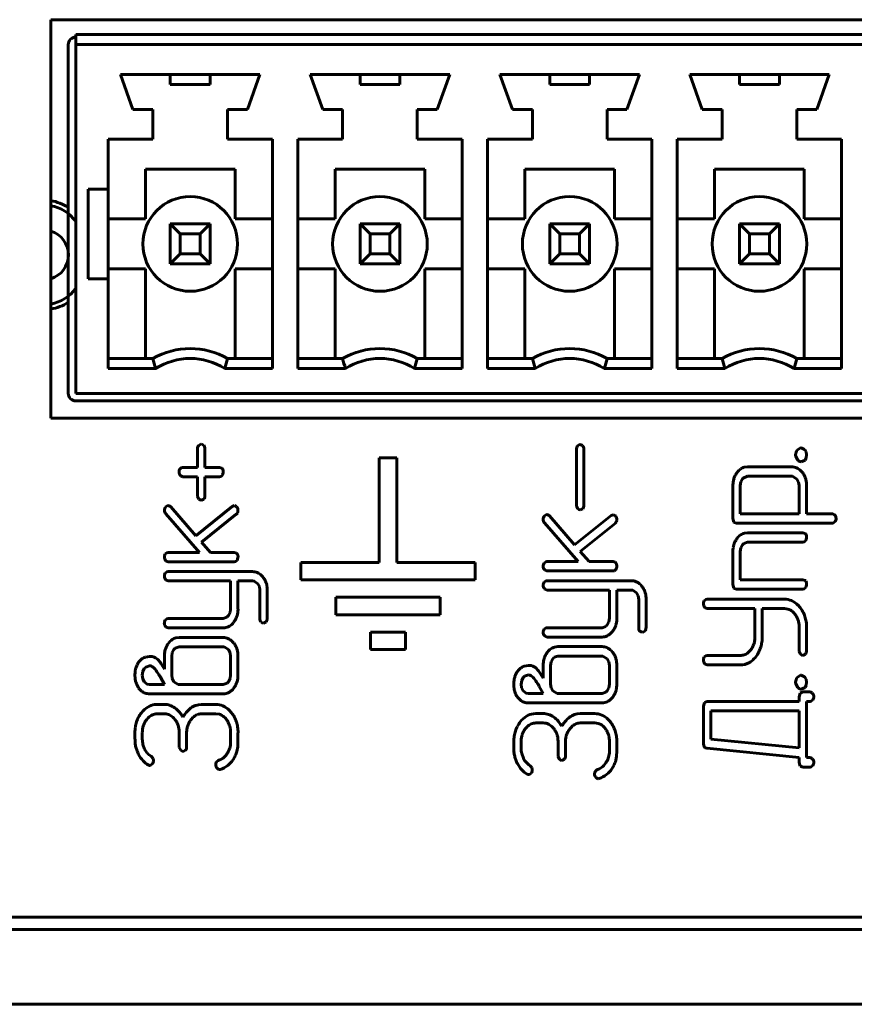
# Model space of a CAD drawing. Units: millimetres. Extents: x -152 to 330, y 4 to 389.
# Drawn here: x 262 to 279, y 106 to 126 of the extents above; entities that cross this region are included whole.
import ezdxf

# ---------------------------------------------------------------- set-up
doc = ezdxf.new("R2010")
doc.units = ezdxf.units.MM
doc.linetypes.add('K5LT_BASIC', pattern=[0])
doc.layers.add('Системный слой', color=7, linetype='Continuous')

# ---------------------------------------------------------------- blocks, each defined once
blk = doc.blocks.new('U0')
at = {"layer": 'Системный слой', "color": 143, "linetype": 'K5LT_BASIC', "lineweight": 60, "true_color": 0x33acca}
for p, q in [((262.749, 125.639), (295.019, 125.639)), ((262.749, 117.639), (262.749, 125.639)), ((263.249, 125.339), (294.519, 125.339)), ((263.249, 125.339), (263.249, 125.139)), ((263.099, 125.139), (263.099, 118.139)), ((263.249, 125.139), (263.249, 118.139)), ((294.519, 125.139), (263.249, 125.139)), ((264.149, 124.539), (266.949, 124.539)), ((264.149, 124.539), (264.399, 123.839)), ((265.149, 124.539), (265.149, 124.339)), ((265.949, 124.339), (265.949, 124.539)), ((266.949, 124.539), (266.699, 123.839)), ((267.959, 124.539), (268.209, 123.839)), ((267.959, 124.539), (270.759, 124.539)), ((268.959, 124.539), (268.959, 124.339)), ((269.759, 124.339), (269.759, 124.539)), ((270.759, 124.539), (270.509, 123.839)), ((271.769, 124.539), (272.019, 123.839)), ((271.769, 124.539), (274.569, 124.539)), ((272.769, 124.539), (272.769, 124.339)), ((273.569, 124.339), (273.569, 124.539)), ((274.569, 124.539), (274.319, 123.839)), ((275.579, 124.539), (275.829, 123.839)), ((275.579, 124.539), (278.379, 124.539)), ((276.579, 124.539), (276.579, 124.339)), ((277.379, 124.339), (277.379, 124.539)), ((278.379, 124.539), (278.129, 123.839)), ((265.149, 124.339), (265.949, 124.339)), ((268.959, 124.339), (269.759, 124.339)), ((272.769, 124.339), (273.569, 124.339)), ((276.579, 124.339), (277.379, 124.339)), ((264.399, 123.839), (264.799, 123.839)), ((264.799, 123.239), (264.799, 123.839)), ((266.299, 123.839), (266.699, 123.839)), ((266.299, 123.239), (266.299, 123.839)), ((268.209, 123.839), (268.609, 123.839)), ((268.609, 123.239), (268.609, 123.839)), ((270.109, 123.239), (270.109, 123.839)), ((270.109, 123.839), (270.509, 123.839)), ((272.019, 123.839), (272.419, 123.839)), ((272.419, 123.239), (272.419, 123.839)), ((273.919, 123.839), (274.319, 123.839)), ((273.919, 123.239), (273.919, 123.839)), ((275.829, 123.839), (276.229, 123.839)), ((276.229, 123.239), (276.229, 123.839)), ((277.729, 123.239), (277.729, 123.839)), ((277.729, 123.839), (278.129, 123.839)), ((263.899, 122.239), (263.899, 123.239)), ((263.899, 123.239), (264.799, 123.239)), ((266.299, 123.239), (267.199, 123.239)), ((267.199, 118.639), (267.199, 123.239)), ((267.709, 118.639), (267.709, 123.239)), ((267.709, 123.239), (268.609, 123.239)), ((270.109, 123.239), (271.009, 123.239)), ((271.009, 118.639), (271.009, 123.239)), ((271.519, 118.639), (271.519, 123.239)), ((271.519, 123.239), (272.419, 123.239)), ((273.919, 123.239), (274.819, 123.239)), ((274.819, 118.639), (274.819, 123.239)), ((275.329, 118.639), (275.329, 123.239)), ((275.329, 123.239), (276.229, 123.239)), ((277.729, 123.239), (278.629, 123.239)), ((278.629, 118.639), (278.629, 123.239)), ((264.649, 122.639), (266.449, 122.639)), ((264.649, 122.639), (264.649, 121.639)), ((266.449, 122.639), (266.449, 121.639)), ((268.459, 122.639), (270.259, 122.639)), ((268.459, 122.639), (268.459, 121.639)), ((270.259, 122.639), (270.259, 121.639)), ((272.269, 122.639), (274.069, 122.639)), ((272.269, 122.639), (272.269, 121.639)), ((274.069, 122.639), (274.069, 121.639)), ((276.079, 122.639), (276.079, 121.639)), ((276.079, 122.639), (277.879, 122.639)), ((277.879, 122.639), (277.879, 121.639)), ((263.499, 120.439), (263.499, 122.239)), ((263.499, 122.239), (263.899, 122.239)), ((263.899, 122.239), (263.899, 120.439)), ((263.899, 121.639), (264.649, 121.639)), ((265.149, 120.739), (265.149, 121.539)), ((265.349, 121.339), (265.149, 121.539)), ((265.149, 121.539), (265.949, 121.539)), ((265.949, 121.539), (265.749, 121.339)), ((265.949, 121.539), (265.949, 120.739)), ((267.199, 121.639), (266.449, 121.639)), ((267.709, 121.639), (268.459, 121.639)), ((268.959, 121.539), (269.759, 121.539)), ((269.159, 121.339), (268.959, 121.539)), ((268.959, 120.739), (268.959, 121.539)), ((269.759, 121.539), (269.559, 121.339)), ((269.759, 121.539), (269.759, 120.739)), ((271.009, 121.639), (270.259, 121.639)), ((271.519, 121.639), (272.269, 121.639)), ((272.769, 120.739), (272.769, 121.539)), ((272.969, 121.339), (272.769, 121.539)), ((272.769, 121.539), (273.569, 121.539)), ((273.569, 121.539), (273.369, 121.339)), ((273.569, 121.539), (273.569, 120.739)), ((274.819, 121.639), (274.069, 121.639)), ((275.329, 121.639), (276.079, 121.639)), ((276.579, 121.539), (277.379, 121.539)), ((276.579, 120.739), (276.579, 121.539)), ((276.779, 121.339), (276.579, 121.539)), ((277.379, 121.539), (277.179, 121.339)), ((277.379, 121.539), (277.379, 120.739)), ((278.629, 121.639), (277.879, 121.639)), ((265.349, 121.339), (265.349, 120.939)), ((265.749, 121.339), (265.349, 121.339)), ((265.749, 120.939), (265.749, 121.339)), ((269.559, 121.339), (269.159, 121.339)), ((269.159, 121.339), (269.159, 120.939)), ((269.559, 120.939), (269.559, 121.339)), ((272.969, 121.339), (272.969, 120.939)), ((273.369, 121.339), (272.969, 121.339)), ((273.369, 120.939), (273.369, 121.339)), ((276.779, 121.339), (276.779, 120.939)), ((277.179, 121.339), (276.779, 121.339)), ((277.179, 120.939), (277.179, 121.339)), ((265.349, 120.939), (265.149, 120.739)), ((265.349, 120.939), (265.749, 120.939)), ((265.949, 120.739), (265.749, 120.939)), ((269.159, 120.939), (268.959, 120.739)), ((269.159, 120.939), (269.559, 120.939)), ((269.759, 120.739), (269.559, 120.939)), ((272.969, 120.939), (272.769, 120.739)), ((272.969, 120.939), (273.369, 120.939)), ((273.569, 120.739), (273.369, 120.939)), ((276.779, 120.939), (276.579, 120.739)), ((276.779, 120.939), (277.179, 120.939)), ((277.379, 120.739), (277.179, 120.939)), ((263.899, 120.639), (264.649, 120.639)), ((264.649, 118.839), (264.649, 120.639)), ((265.949, 120.739), (265.149, 120.739)), ((267.199, 120.639), (266.449, 120.639)), ((266.449, 118.839), (266.449, 120.639)), ((267.709, 120.639), (268.459, 120.639)), ((268.459, 118.839), (268.459, 120.639)), ((269.759, 120.739), (268.959, 120.739)), ((270.259, 118.839), (270.259, 120.639)), ((271.009, 120.639), (270.259, 120.639)), ((271.519, 120.639), (272.269, 120.639)), ((272.269, 118.839), (272.269, 120.639)), ((273.569, 120.739), (272.769, 120.739)), ((274.819, 120.639), (274.069, 120.639)), ((274.069, 118.839), (274.069, 120.639)), ((275.329, 120.639), (276.079, 120.639)), ((276.079, 118.839), (276.079, 120.639)), ((277.379, 120.739), (276.579, 120.739)), ((277.879, 118.839), (277.879, 120.639)), ((278.629, 120.639), (277.879, 120.639)), ((263.899, 120.439), (263.499, 120.439)), ((263.899, 118.639), (263.899, 120.439)), ((263.899, 118.839), (264.799, 118.839)), ((266.299, 118.839), (267.199, 118.839)), ((267.709, 118.839), (268.609, 118.839)), ((270.109, 118.839), (271.009, 118.839)), ((271.519, 118.839), (272.419, 118.839)), ((273.919, 118.839), (274.819, 118.839)), ((275.329, 118.839), (276.229, 118.839)), ((277.729, 118.839), (278.629, 118.839)), ((264.855, 118.639), (263.899, 118.639)), ((267.199, 118.639), (266.244, 118.639)), ((268.665, 118.639), (267.709, 118.639)), ((271.009, 118.639), (270.054, 118.639)), ((272.475, 118.639), (271.519, 118.639)), ((274.819, 118.639), (273.864, 118.639)), ((276.285, 118.639), (275.329, 118.639)), ((278.629, 118.639), (277.674, 118.639)), ((263.249, 118.139), (294.519, 118.139)), ((263.249, 117.989), (294.519, 117.989)), ((295.019, 117.639), (262.749, 117.639)), ((265.696, 117.029), (265.696, 116.653)), ((265.762, 117.123), (265.72, 117.093)), ((265.77, 117.124), (265.762, 117.123)), ((265.816, 117.103), (265.77, 117.124)), ((265.821, 117.099), (265.816, 117.103)), ((265.844, 116.653), (265.844, 117.029)), ((273.303, 117.022), (273.303, 115.893)), ((273.369, 117.115), (273.327, 117.086)), ((273.377, 117.116), (273.369, 117.115)), ((273.423, 117.095), (273.377, 117.116)), ((273.428, 117.091), (273.423, 117.095)), ((273.451, 115.893), (273.451, 117.022)), ((277.803, 117.045), (277.739, 117.001)), ((277.815, 117.046), (277.803, 117.045)), ((277.883, 117.016), (277.815, 117.046)), ((277.89, 117.01), (277.883, 117.016)), ((277.917, 116.965), (277.89, 117.01)), ((269.695, 116.846), (269.345, 116.846)), ((269.345, 116.846), (269.345, 114.746)), ((269.695, 114.746), (269.695, 116.846)), ((277.704, 116.905), (277.705, 116.884)), ((277.705, 116.884), (277.747, 116.8)), ((277.818, 116.764), (277.894, 116.802)), ((277.894, 116.802), (277.918, 116.846)), ((277.925, 116.905), (277.917, 116.965)), ((277.918, 116.846), (277.925, 116.905)), ((265.377, 116.649), (265.345, 116.623)), ((265.4, 116.653), (265.377, 116.649)), ((265.696, 116.653), (265.4, 116.653)), ((266.138, 116.653), (265.844, 116.653)), ((266.182, 116.639), (266.138, 116.653)), ((266.194, 116.626), (266.182, 116.639)), ((276.74, 116.665), (276.675, 116.656)), ((277.628, 116.665), (276.74, 116.665)), ((277.815, 116.764), (277.818, 116.764)), ((265.351, 116.493), (265.363, 116.481)), ((265.363, 116.481), (265.4, 116.465)), ((265.4, 116.465), (265.696, 116.465)), ((265.696, 116.465), (265.696, 116.088)), ((265.844, 116.088), (265.844, 116.465)), ((265.844, 116.465), (266.138, 116.465)), ((266.138, 116.465), (266.165, 116.469)), ((266.165, 116.469), (266.194, 116.493)), ((276.637, 116.422), (276.605, 116.362)), ((276.652, 116.439), (276.637, 116.422)), ((276.741, 116.477), (276.652, 116.439)), ((277.628, 116.477), (276.741, 116.477)), ((277.644, 116.476), (277.628, 116.477)), ((277.733, 116.42), (277.644, 116.476)), ((277.766, 116.36), (277.733, 116.42)), ((277.838, 116.556), (277.812, 116.586)), ((276.446, 116.29), (276.446, 115.629)), ((276.605, 116.362), (276.595, 116.29)), ((276.595, 116.29), (276.595, 115.723)), ((277.777, 116.29), (277.766, 116.36)), ((277.777, 115.723), (277.777, 116.29)), ((277.925, 115.723), (277.925, 116.29)), ((265.696, 116.088), (265.697, 116.072)), ((265.697, 116.072), (265.725, 116.017)), ((265.772, 115.994), (265.824, 116.018)), ((265.097, 115.89), (265.052, 115.86)), ((265.106, 115.891), (265.097, 115.89)), ((265.15, 115.872), (265.106, 115.891)), ((265.157, 115.865), (265.15, 115.872)), ((265.659, 115.282), (265.157, 115.865)), ((266.394, 115.872), (265.659, 115.282)), ((265.77, 115.994), (265.772, 115.994)), ((266.436, 115.887), (266.394, 115.872)), ((266.476, 115.869), (266.436, 115.887)), ((266.488, 115.857), (266.476, 115.869)), ((273.303, 115.893), (273.304, 115.877)), ((273.304, 115.877), (273.332, 115.822)), ((273.379, 115.799), (273.431, 115.823)), ((265.056, 115.725), (265.732, 114.946)), ((265.775, 115.152), (266.474, 115.714)), ((266.474, 115.714), (266.476, 115.716)), ((266.476, 115.716), (266.482, 115.721)), ((266.482, 115.721), (266.489, 115.73)), ((266.489, 115.73), (266.495, 115.737)), ((266.495, 115.737), (266.499, 115.744)), ((266.499, 115.744), (266.501, 115.748)), ((266.501, 115.748), (266.502, 115.751)), ((266.502, 115.751), (266.505, 115.759)), ((266.505, 115.759), (266.507, 115.769)), ((266.507, 115.769), (266.508, 115.782)), ((266.508, 115.782), (266.508, 115.789)), ((272.704, 115.707), (272.659, 115.676)), ((272.714, 115.707), (272.704, 115.707)), ((272.757, 115.688), (272.714, 115.707)), ((272.764, 115.681), (272.757, 115.688)), ((273.266, 115.099), (272.764, 115.681)), ((274.001, 115.689), (273.266, 115.099)), ((273.377, 115.799), (273.379, 115.799)), ((274.043, 115.704), (274.001, 115.689)), ((274.083, 115.686), (274.043, 115.704)), ((274.095, 115.674), (274.083, 115.686)), ((274.115, 115.599), (274.115, 115.606)), ((276.446, 115.629), (276.468, 115.555)), ((276.595, 115.723), (277.777, 115.723)), ((278.443, 115.723), (277.925, 115.723)), ((278.482, 115.705), (278.443, 115.723)), ((278.494, 115.693), (278.482, 115.705)), ((272.663, 115.542), (273.34, 114.763)), ((273.382, 114.969), (274.081, 115.531)), ((274.081, 115.531), (274.083, 115.532)), ((274.083, 115.532), (274.089, 115.538)), ((274.089, 115.538), (274.097, 115.546)), ((274.097, 115.546), (274.102, 115.554)), ((274.102, 115.554), (274.106, 115.561)), ((274.106, 115.561), (274.108, 115.565)), ((274.108, 115.565), (274.109, 115.567)), ((274.109, 115.567), (274.112, 115.575)), ((274.112, 115.575), (274.114, 115.586)), ((274.114, 115.586), (274.115, 115.599)), ((276.468, 115.555), (276.474, 115.549)), ((276.474, 115.549), (276.52, 115.535)), ((276.52, 115.535), (278.444, 115.535)), ((278.444, 115.535), (278.466, 115.539)), ((278.466, 115.539), (278.498, 115.565)), ((276.742, 115.342), (276.676, 115.334)), ((277.852, 115.342), (276.742, 115.342)), ((277.895, 115.328), (277.852, 115.342)), ((277.908, 115.316), (277.895, 115.328)), ((265.954, 114.946), (265.775, 115.152)), ((276.595, 114.965), (276.605, 115.039)), ((276.605, 115.039), (276.638, 115.099)), ((276.638, 115.099), (276.665, 115.127)), ((276.665, 115.127), (276.742, 115.154)), ((276.742, 115.154), (277.852, 115.154)), ((277.852, 115.154), (277.878, 115.158)), ((277.878, 115.158), (277.908, 115.182)), ((265.081, 114.942), (265.049, 114.916)), ((265.103, 114.946), (265.081, 114.942)), ((265.732, 114.946), (265.103, 114.946)), ((266.434, 114.946), (265.954, 114.946)), ((266.478, 114.932), (266.434, 114.946)), ((266.491, 114.92), (266.478, 114.932)), ((273.561, 114.763), (273.382, 114.969)), ((276.446, 114.965), (276.446, 114.306)), ((276.595, 114.4), (276.595, 114.965)), ((265.054, 114.786), (265.067, 114.774)), ((265.067, 114.774), (265.103, 114.758)), ((265.103, 114.758), (266.434, 114.758)), ((266.434, 114.758), (266.461, 114.762)), ((266.461, 114.762), (266.491, 114.786)), ((267.77, 114.746), (267.77, 114.396)), ((269.345, 114.746), (267.77, 114.746)), ((271.27, 114.746), (269.695, 114.746)), ((271.27, 114.396), (271.27, 114.746)), ((272.688, 114.759), (272.656, 114.733)), ((272.71, 114.763), (272.688, 114.759)), ((273.34, 114.763), (272.71, 114.763)), ((274.042, 114.763), (273.561, 114.763)), ((274.085, 114.749), (274.042, 114.763)), ((274.098, 114.736), (274.085, 114.749)), ((265.08, 114.559), (265.048, 114.532)), ((265.103, 114.562), (265.08, 114.559)), ((266.8, 114.562), (265.103, 114.562)), ((267.009, 114.454), (266.981, 114.484)), ((272.662, 114.603), (272.674, 114.591)), ((272.674, 114.591), (272.71, 114.575)), ((272.71, 114.575), (274.042, 114.575)), ((274.042, 114.575), (274.068, 114.579)), ((274.068, 114.579), (274.098, 114.603)), ((265.054, 114.403), (265.066, 114.391)), ((265.066, 114.391), (265.103, 114.375)), ((265.103, 114.375), (266.36, 114.375)), ((266.36, 114.375), (266.36, 113.811)), ((266.508, 113.811), (266.508, 114.375)), ((266.508, 114.375), (266.801, 114.375)), ((266.801, 114.375), (266.833, 114.371)), ((266.833, 114.371), (266.905, 114.32)), ((266.905, 114.32), (266.937, 114.26)), ((266.937, 114.26), (266.948, 114.188)), ((267.77, 114.396), (271.27, 114.396)), ((272.687, 114.375), (272.655, 114.349)), ((272.71, 114.379), (272.687, 114.375)), ((274.408, 114.379), (272.71, 114.379)), ((274.616, 114.271), (274.589, 114.301)), ((276.446, 114.306), (276.468, 114.232)), ((276.468, 114.232), (276.474, 114.226)), ((276.474, 114.226), (276.52, 114.212)), ((277.852, 114.4), (276.595, 114.4)), ((277.895, 114.386), (277.852, 114.4)), ((277.878, 114.216), (277.908, 114.24)), ((277.908, 114.374), (277.895, 114.386)), ((266.948, 114.188), (266.948, 113.621)), ((267.096, 113.621), (267.096, 114.188)), ((268.47, 114.046), (268.47, 113.696)), ((270.57, 114.046), (268.47, 114.046)), ((270.57, 113.696), (270.57, 114.046)), ((272.661, 114.219), (272.673, 114.207)), ((272.673, 114.207), (272.71, 114.191)), ((272.71, 114.191), (273.967, 114.191)), ((273.967, 114.191), (273.967, 113.628)), ((274.115, 114.191), (274.408, 114.191)), ((274.115, 113.628), (274.115, 114.191)), ((274.408, 114.191), (274.44, 114.187)), ((274.44, 114.187), (274.512, 114.137)), ((274.512, 114.137), (274.544, 114.076)), ((274.544, 114.076), (274.555, 114.005)), ((276.52, 114.212), (277.852, 114.212)), ((277.852, 114.212), (277.878, 114.216)), ((274.555, 114.005), (274.555, 113.438)), ((274.703, 113.438), (274.703, 114.004)), ((275.904, 114.005), (275.872, 113.978)), ((275.878, 113.849), (275.89, 113.837)), ((275.89, 113.837), (275.927, 113.821)), ((275.927, 114.008), (275.904, 114.005)), ((277.481, 114.008), (275.927, 114.008)), ((277.794, 113.843), (277.751, 113.892)), ((266.286, 113.647), (266.211, 113.621)), ((266.317, 113.678), (266.286, 113.647)), ((266.349, 113.74), (266.317, 113.678)), ((266.36, 113.811), (266.349, 113.74)), ((268.47, 113.696), (270.57, 113.696)), ((273.967, 113.628), (273.956, 113.557)), ((275.927, 113.821), (276.888, 113.821)), ((276.888, 113.821), (276.888, 113.255)), ((277.036, 113.253), (277.036, 113.821)), ((277.036, 113.821), (277.482, 113.821)), ((277.482, 113.821), (277.551, 113.811)), ((265.08, 113.617), (265.048, 113.59)), ((265.054, 113.461), (265.066, 113.449)), ((265.066, 113.449), (265.103, 113.433)), ((265.103, 113.621), (265.08, 113.617)), ((266.211, 113.621), (265.103, 113.621)), ((265.103, 113.433), (266.211, 113.433)), ((266.211, 113.433), (266.243, 113.435)), ((267.022, 113.527), (267.023, 113.527)), ((267.023, 113.527), (267.073, 113.551)), ((272.687, 113.434), (272.655, 113.407)), ((272.71, 113.437), (272.687, 113.434)), ((273.818, 113.437), (272.71, 113.437)), ((273.894, 113.463), (273.818, 113.437)), ((273.924, 113.495), (273.894, 113.463)), ((273.956, 113.557), (273.924, 113.495)), ((277.777, 113.443), (277.777, 112.973)), ((277.925, 112.973), (277.925, 113.443)), ((265.326, 113.24), (265.26, 113.231)), ((266.213, 113.24), (265.326, 113.24)), ((269.87, 113.346), (269.17, 113.346)), ((269.17, 113.346), (269.17, 112.996)), ((269.87, 112.996), (269.87, 113.346)), ((272.661, 113.277), (272.673, 113.265)), ((272.673, 113.265), (272.71, 113.249)), ((272.71, 113.249), (273.818, 113.249)), ((273.818, 113.249), (273.85, 113.251)), ((274.629, 113.343), (274.631, 113.343)), ((274.631, 113.343), (274.681, 113.368)), ((265.326, 113.052), (265.248, 113.025)), ((266.212, 113.052), (265.326, 113.052)), ((266.228, 113.051), (266.212, 113.052)), ((266.317, 112.996), (266.228, 113.051)), ((266.421, 113.131), (266.394, 113.161)), ((272.933, 113.056), (272.867, 113.048)), ((273.82, 113.056), (272.933, 113.056)), ((264.733, 112.859), (264.648, 112.846)), ((264.786, 112.859), (264.733, 112.859)), ((264.823, 112.847), (264.786, 112.859)), ((265.03, 112.861), (265.03, 112.605)), ((265.188, 112.936), (265.178, 112.861)), ((265.178, 112.861), (265.178, 112.488)), ((265.22, 112.997), (265.188, 112.936)), ((265.248, 113.025), (265.22, 112.997)), ((266.349, 112.935), (266.317, 112.996)), ((266.36, 112.861), (266.349, 112.935)), ((266.36, 112.488), (266.36, 112.861)), ((266.508, 112.488), (266.508, 112.861)), ((269.17, 112.996), (269.87, 112.996)), ((272.855, 112.842), (272.828, 112.814)), ((272.933, 112.868), (272.855, 112.842)), ((273.82, 112.868), (272.933, 112.868)), ((273.835, 112.867), (273.82, 112.868)), ((273.924, 112.813), (273.835, 112.867)), ((274.028, 112.948), (274.001, 112.978)), ((275.904, 112.875), (275.872, 112.849)), ((275.927, 112.879), (275.904, 112.875)), ((276.594, 112.879), (275.927, 112.879)), ((276.802, 112.988), (276.747, 112.932)), ((277.777, 112.973), (277.778, 112.957)), ((277.778, 112.957), (277.806, 112.902)), ((277.851, 112.879), (277.853, 112.879)), ((277.853, 112.879), (277.905, 112.903)), ((264.655, 112.647), (264.627, 112.618)), ((264.733, 112.673), (264.655, 112.647)), ((264.825, 112.626), (264.786, 112.656)), ((265.03, 112.605), (264.976, 112.691)), ((272.34, 112.675), (272.255, 112.663)), ((272.393, 112.675), (272.34, 112.675)), ((272.43, 112.664), (272.393, 112.675)), ((272.638, 112.677), (272.638, 112.421)), ((272.795, 112.752), (272.785, 112.678)), ((272.785, 112.678), (272.785, 112.305)), ((272.828, 112.814), (272.795, 112.752)), ((273.956, 112.751), (273.924, 112.813)), ((273.967, 112.678), (273.956, 112.751)), ((273.967, 112.305), (273.967, 112.678)), ((274.115, 112.305), (274.115, 112.678)), ((275.878, 112.719), (275.89, 112.707)), ((275.89, 112.707), (275.927, 112.691)), ((275.927, 112.691), (276.64, 112.691)), ((276.64, 112.691), (276.687, 112.7)), ((276.687, 112.7), (276.765, 112.728)), ((264.597, 112.557), (264.587, 112.485)), ((264.587, 112.485), (264.597, 112.413)), ((264.627, 112.618), (264.597, 112.557)), ((264.844, 112.604), (264.825, 112.626)), ((265.029, 112.298), (264.951, 112.442)), ((265.178, 112.488), (265.188, 112.415)), ((266.349, 112.414), (266.36, 112.488)), ((272.262, 112.464), (272.234, 112.435)), ((272.34, 112.49), (272.262, 112.464)), ((272.432, 112.443), (272.393, 112.473)), ((272.451, 112.42), (272.432, 112.443)), ((272.638, 112.421), (272.583, 112.508)), ((277.803, 112.481), (277.739, 112.437)), ((277.815, 112.482), (277.803, 112.481)), ((277.883, 112.452), (277.815, 112.482)), ((277.89, 112.446), (277.883, 112.452)), ((277.917, 112.401), (277.89, 112.446)), ((264.597, 112.413), (264.626, 112.352)), ((264.626, 112.352), (264.686, 112.305)), ((264.686, 112.305), (264.733, 112.298)), ((264.733, 112.298), (265.029, 112.298)), ((265.188, 112.415), (265.221, 112.353)), ((265.221, 112.353), (265.31, 112.299)), ((265.31, 112.299), (265.326, 112.298)), ((265.326, 112.298), (266.212, 112.298)), ((266.212, 112.298), (266.29, 112.324)), ((266.29, 112.324), (266.317, 112.352)), ((266.317, 112.352), (266.349, 112.414)), ((272.205, 112.374), (272.195, 112.302)), ((272.195, 112.302), (272.204, 112.229)), ((272.234, 112.435), (272.205, 112.374)), ((272.636, 112.114), (272.558, 112.259)), ((272.785, 112.305), (272.796, 112.231)), ((273.957, 112.23), (273.967, 112.305)), ((277.704, 112.341), (277.705, 112.32)), ((277.705, 112.32), (277.747, 112.236)), ((277.894, 112.238), (277.918, 112.282)), ((277.925, 112.341), (277.917, 112.401)), ((277.918, 112.282), (277.925, 112.341)), ((264.513, 112.226), (264.572, 112.163)), ((264.732, 112.11), (266.213, 112.11)), ((266.213, 112.11), (266.244, 112.112)), ((272.204, 112.229), (272.233, 112.169)), ((272.233, 112.169), (272.293, 112.121)), ((272.293, 112.121), (272.34, 112.114)), ((272.34, 112.114), (272.636, 112.114)), ((272.796, 112.231), (272.828, 112.17)), ((272.828, 112.17), (272.917, 112.115)), ((272.917, 112.115), (272.933, 112.114)), ((272.933, 112.114), (273.82, 112.114)), ((273.82, 112.114), (273.897, 112.141)), ((273.897, 112.141), (273.924, 112.169)), ((273.924, 112.169), (273.957, 112.23)), ((277.777, 112.052), (277.774, 111.958)), ((277.798, 112.125), (277.777, 112.052)), ((277.851, 112.146), (277.798, 112.125)), ((277.815, 112.2), (277.818, 112.2)), ((277.818, 112.2), (277.894, 112.238)), ((277.997, 112.146), (277.851, 112.146)), ((278.035, 112.129), (277.997, 112.146)), ((278.047, 112.116), (278.035, 112.129)), ((264.883, 111.895), (264.834, 111.892)), ((265.031, 111.895), (264.883, 111.895)), ((265.714, 111.89), (265.661, 111.877)), ((265.77, 111.895), (265.714, 111.89)), ((266.065, 111.895), (265.77, 111.895)), ((272.12, 112.043), (272.179, 111.979)), ((272.339, 111.926), (273.82, 111.926)), ((273.82, 111.926), (273.851, 111.928)), ((275.877, 111.937), (275.856, 111.864)), ((275.856, 111.864), (275.856, 111.11)), ((275.93, 111.958), (275.877, 111.937)), ((277.774, 111.958), (275.93, 111.958)), ((277.925, 110.828), (277.925, 111.958)), ((277.925, 111.958), (277.997, 111.958)), ((277.997, 111.958), (278.02, 111.961)), ((278.02, 111.961), (278.051, 111.988)), ((264.883, 111.708), (265.031, 111.708)), ((265.031, 111.708), (265.063, 111.706)), ((265.77, 111.708), (266.065, 111.708)), ((266.065, 111.708), (266.134, 111.698)), ((266.378, 111.73), (266.334, 111.78)), ((272.49, 111.712), (272.441, 111.709)), ((272.638, 111.712), (272.49, 111.712)), ((273.321, 111.706), (273.268, 111.693)), ((273.377, 111.712), (273.321, 111.706)), ((273.672, 111.712), (273.377, 111.712)), ((277.777, 111.77), (276.005, 111.77)), ((276.005, 111.77), (276.005, 111.197)), ((277.777, 111.024), (277.777, 111.77)), ((264.675, 111.597), (264.705, 111.63)), ((265.566, 111.593), (265.602, 111.633)), ((272.49, 111.524), (272.638, 111.524)), ((272.638, 111.524), (272.67, 111.522)), ((273.377, 111.524), (273.672, 111.524)), ((273.672, 111.524), (273.742, 111.515)), ((273.985, 111.547), (273.941, 111.596)), ((264.439, 111.329), (264.439, 111.198)), ((264.587, 111.198), (264.587, 111.33)), ((265.328, 111.329), (265.328, 111.048)), ((265.476, 111.048), (265.476, 111.329)), ((266.36, 111.33), (266.36, 111.141)), ((266.508, 111.141), (266.508, 111.329)), ((272.282, 111.413), (272.312, 111.447)), ((273.173, 111.409), (273.209, 111.45)), ((264.633, 110.999), (264.599, 111.095)), ((266.502, 111.043), (266.508, 111.141)), ((272.046, 111.146), (272.046, 111.014)), ((272.195, 111.014), (272.195, 111.146)), ((272.935, 111.145), (272.935, 110.864)), ((273.084, 110.864), (273.084, 111.145)), ((273.967, 111.146), (273.967, 110.958)), ((274.115, 110.958), (274.115, 111.146)), ((275.856, 111.11), (275.864, 111.065)), ((275.864, 111.065), (275.876, 111.041)), ((276.005, 111.197), (277.777, 111.024)), ((265.328, 111.048), (265.329, 111.032)), ((265.329, 111.032), (265.357, 110.977)), ((265.402, 110.954), (265.404, 110.954)), ((265.404, 110.954), (265.456, 110.978)), ((266.485, 110.951), (266.502, 111.043)), ((272.24, 110.816), (272.206, 110.911)), ((272.935, 110.864), (272.936, 110.849)), ((274.11, 110.86), (274.115, 110.958)), ((275.876, 111.041), (275.888, 111.028)), ((275.888, 111.028), (275.925, 111.016)), ((275.925, 111.016), (277.777, 110.834)), ((264.704, 110.682), (264.705, 110.682)), ((264.705, 110.682), (264.708, 110.68)), ((264.708, 110.68), (264.712, 110.677)), ((264.712, 110.677), (264.718, 110.675)), ((264.718, 110.675), (264.724, 110.674)), ((264.724, 110.674), (264.731, 110.673)), ((264.731, 110.673), (264.735, 110.673)), ((264.735, 110.673), (264.753, 110.676)), ((264.753, 110.676), (264.788, 110.701)), ((264.802, 110.812), (264.763, 110.855)), ((264.809, 110.771), (264.802, 110.812)), ((266.107, 110.769), (266.077, 110.741)), ((266.122, 110.775), (266.107, 110.769)), ((272.409, 110.628), (272.37, 110.672)), ((272.936, 110.849), (272.964, 110.794)), ((273.01, 110.77), (273.011, 110.77)), ((273.011, 110.77), (273.063, 110.795)), ((274.092, 110.768), (274.11, 110.86)), ((277.777, 110.834), (277.777, 110.734)), ((277.777, 110.734), (277.799, 110.66)), ((277.997, 110.828), (277.925, 110.828)), ((278.035, 110.811), (277.997, 110.828)), ((278.019, 110.644), (278.051, 110.67)), ((278.047, 110.798), (278.035, 110.811)), ((266.134, 110.588), (266.151, 110.59)), ((272.311, 110.499), (272.312, 110.499)), ((272.312, 110.499), (272.315, 110.497)), ((272.315, 110.497), (272.32, 110.494)), ((272.32, 110.494), (272.325, 110.492)), ((272.325, 110.492), (272.331, 110.491)), ((272.331, 110.491), (272.338, 110.49)), ((272.338, 110.49), (272.342, 110.49)), ((272.342, 110.49), (272.361, 110.492)), ((272.361, 110.492), (272.396, 110.518)), ((272.416, 110.588), (272.409, 110.628)), ((273.714, 110.586), (273.685, 110.557)), ((273.729, 110.591), (273.714, 110.586)), ((277.799, 110.66), (277.805, 110.655)), ((277.805, 110.655), (277.851, 110.64)), ((277.851, 110.64), (277.997, 110.64)), ((277.997, 110.64), (278.019, 110.644)), ((273.741, 110.405), (273.758, 110.407)), ((-129.776, 107.628), (307.724, 107.628)), ((-131.026, 107.378), (308.974, 107.378)), ((-131.026, 105.878), (308.974, 105.878))]:
    blk.add_line(p, q, dxfattribs=at)
for centre, radius, start, end in [((263.249, 125.139), 0.15, 90, 180), ((262.604, 121.119), 0.9, 56.633, 80.7286), ((265.549, 121.139), 0.95, 90, 180), ((265.549, 121.139), 0.95, 0, 90), ((269.359, 121.139), 0.95, 90, 180), ((269.359, 121.139), 0.95, 0, 90), ((273.169, 121.139), 0.95, 90, 180), ((273.169, 121.139), 0.95, 0, 90), ((276.979, 121.139), 0.95, 90, 180), ((276.979, 121.139), 0.95, 0, 90), ((262.604, 121.119), 0.8, 36.2689, 79.5574), ((262.604, 120.919), 0.5, 286.858, 73.142), ((265.549, 121.139), 0.95, 180, 270), ((265.549, 121.139), 0.95, 270, 0), ((269.359, 121.139), 0.95, 180, 270), ((269.359, 121.139), 0.95, 270, 0), ((273.169, 121.139), 0.95, 180, 270), ((273.169, 121.139), 0.95, 270, 0), ((276.979, 121.139), 0.95, 180, 270), ((276.979, 121.139), 0.95, 270, 0), ((262.604, 120.719), 0.8, 280.4426, 323.7311), ((262.604, 120.719), 0.9, 279.2714, 303.367), ((265.549, 117.533), 1.506, 60.1372, 119.8628), ((269.359, 117.533), 1.506, 60.1372, 119.8628), ((273.169, 117.533), 1.506, 60.1372, 119.8628), ((276.979, 117.533), 1.506, 60.1372, 119.8628), ((265.549, 117.533), 1.306, 57.875, 122.125), ((269.359, 117.533), 1.306, 57.875, 122.125), ((273.169, 117.533), 1.306, 57.875, 122.125), ((276.979, 117.533), 1.306, 57.875, 122.125), ((263.249, 118.139), 0.15, 180, 270), ((265.801, 117.027), 0.105, 140.6627, 178.7043), ((265.744, 117.034), 0.1, 357.2122, 40.3701), ((273.408, 117.019), 0.105, 140.62, 178.6988), ((273.352, 117.026), 0.0999, 357.2092, 40.4147), ((277.861, 116.902), 0.157, 140.7111, 178.7054), ((277.839, 116.894), 0.132, 225.3272, 259.1988), ((265.444, 116.558), 0.119, 146.8984, 179.5332), ((266.09, 116.563), 0.122, 357.9958, 31.2602), ((276.793, 116.354), 0.329, 125.5956, 142.5966), ((276.735, 116.435), 0.23, 105.2044, 125.5956), ((277.628, 116.421), 0.244, 66.7791, 90), ((277.615, 116.389), 0.278, 45.0451, 66.7791), ((265.424, 116.559), 0.0987, 180.0637, 221.8712), ((265.948, 116.594), 0.266, 337.6246, 352.3108), ((276.868, 116.303), 0.42, 162.1371, 171.5025), ((276.848, 116.309), 0.4, 152.3179, 162.1371), ((276.856, 116.306), 0.408, 142.5966, 152.3179), ((277.543, 116.319), 0.379, 28.4221, 38.8261), ((277.538, 116.316), 0.385, 18.1078, 28.4221), ((277.51, 116.307), 0.415, 8.5026, 18.1078), ((276.957, 116.29), 0.51, 171.5025, 180), ((277.397, 116.29), 0.529, 0, 8.5026), ((265.787, 116.082), 0.0899, 226.0193, 258.9377), ((265.731, 116.084), 0.113, 324.6408, 2.1978), ((265.14, 115.792), 0.11, 142.3617, 178.6914), ((266.389, 115.79), 0.119, 359.7577, 34.3396), ((273.395, 115.887), 0.0899, 226.0478, 258.9505), ((273.339, 115.888), 0.113, 324.589, 2.1936), ((265.139, 115.797), 0.11, 181.1257, 220.9082), ((272.747, 115.609), 0.11, 142.3617, 178.6914), ((272.746, 115.614), 0.11, 181.1257, 220.9082), ((273.996, 115.606), 0.119, 359.7577, 34.3396), ((278.413, 115.627), 0.104, 1.3114, 39.4508), ((278.399, 115.63), 0.119, 326.9599, 359.5395), ((276.844, 114.991), 0.394, 142.3318, 152.339), ((276.788, 115.033), 0.325, 125.1287, 142.3318), ((276.736, 115.108), 0.233, 104.8002, 125.1287), ((277.804, 115.252), 0.122, 357.9973, 31.3899), ((277.663, 115.284), 0.265, 337.528, 352.273), ((276.978, 114.965), 0.532, 171.6441, 180), ((276.873, 114.981), 0.425, 162.2976, 171.6441), ((276.847, 114.989), 0.398, 152.339, 162.2976), ((265.148, 114.851), 0.119, 146.9292, 179.5364), ((265.128, 114.852), 0.0988, 180.0516, 221.7891), ((266.387, 114.856), 0.122, 357.9973, 31.3899), ((266.245, 114.888), 0.265, 337.528, 352.273), ((272.755, 114.668), 0.119, 146.9292, 179.5364), ((272.735, 114.669), 0.0988, 180.0516, 221.7891), ((273.994, 114.673), 0.122, 357.9973, 31.3899), ((273.853, 114.704), 0.265, 337.528, 352.273), ((265.148, 114.468), 0.119, 146.9908, 179.5427), ((265.128, 114.469), 0.0988, 180.0476, 221.7617), ((266.8, 114.323), 0.239, 66.6985, 90), ((266.785, 114.287), 0.278, 45.1137, 66.6985), ((266.714, 114.217), 0.378, 28.4132, 38.8169), ((266.708, 114.214), 0.385, 18.101, 28.4132), ((266.68, 114.205), 0.415, 8.499, 18.101), ((266.567, 114.188), 0.529, 0, 8.499), ((272.755, 114.284), 0.119, 146.9908, 179.5427), ((272.735, 114.285), 0.0988, 180.0476, 221.7617), ((274.408, 114.14), 0.239, 66.6985, 90), ((274.392, 114.104), 0.278, 45.1137, 66.6985), ((274.321, 114.034), 0.378, 28.4132, 38.8169), ((277.804, 114.31), 0.122, 357.9973, 31.3899), ((277.663, 114.342), 0.265, 337.528, 352.273), ((274.315, 114.03), 0.385, 18.101, 28.4132), ((274.287, 114.021), 0.415, 8.499, 18.101), ((274.174, 114.004), 0.529, 0, 8.499), ((275.972, 113.913), 0.119, 146.9292, 179.5364), ((275.952, 113.915), 0.0987, 180.0597, 221.8438), ((277.481, 113.653), 0.355, 66.6497, 90), ((277.457, 113.597), 0.416, 45.1095, 66.6497), ((277.331, 113.476), 0.591, 28.2634, 38.3845), ((266.109, 113.789), 0.397, 331.8905, 341.9431), ((266.087, 113.797), 0.42, 341.9431, 351.452), ((265.989, 113.811), 0.52, 351.452, 0), ((273.596, 113.628), 0.52, 351.452, 0), ((277.488, 113.589), 0.231, 53.9374, 74.3097), ((277.433, 113.514), 0.324, 36.7757, 53.9374), ((277.356, 113.456), 0.42, 27.2714, 36.7757), ((277.366, 113.461), 0.41, 17.6457, 27.2714), ((277.333, 113.477), 0.589, 18.1228, 28.2634), ((277.298, 113.466), 0.626, 8.5628, 18.1228), ((265.148, 113.526), 0.119, 146.9908, 179.5427), ((265.127, 113.527), 0.0988, 180.0516, 221.7891), ((266.215, 113.662), 0.229, 277.0167, 301.4771), ((266.163, 113.746), 0.328, 301.4771, 321.8809), ((266.106, 113.791), 0.4, 321.8809, 331.8905), ((267.051, 113.614), 0.104, 176.0676, 218.4444), ((267.056, 113.675), 0.152, 235.742, 257.124), ((266.914, 113.641), 0.183, 330.7873, 353.8171), ((273.716, 113.606), 0.397, 331.8905, 341.9431), ((273.694, 113.613), 0.42, 341.9431, 351.452), ((274.658, 113.43), 0.104, 176.0676, 218.4444), ((274.521, 113.457), 0.183, 330.7873, 353.8171), ((277.348, 113.455), 0.428, 8.4205, 17.6457), ((277.263, 113.443), 0.514, 0, 8.4205), ((277.146, 113.443), 0.78, 0, 8.5628), ((266.213, 113), 0.24, 66.7003, 90), ((272.755, 113.342), 0.119, 146.9908, 179.5427), ((272.735, 113.343), 0.0988, 180.0516, 221.7891), ((273.822, 113.479), 0.229, 277.0167, 301.4771), ((273.77, 113.563), 0.328, 301.4771, 321.8809), ((273.713, 113.607), 0.4, 321.8809, 331.8905), ((274.663, 113.492), 0.152, 235.742, 257.124), ((276.353, 113.255), 0.535, 351.6169, 0), ((276.353, 113.253), 0.683, 351.1347, 0), ((265.434, 112.886), 0.401, 152.4867, 162.4535), ((265.425, 112.891), 0.391, 142.3997, 152.4867), ((265.372, 112.931), 0.325, 125.2186, 142.3997), ((265.319, 113.007), 0.232, 104.8813, 125.2186), ((266.197, 112.964), 0.279, 45.1165, 66.7003), ((266.132, 112.898), 0.372, 28.2636, 38.8567), ((266.118, 112.89), 0.388, 17.8915, 28.2636), ((272.926, 112.823), 0.232, 104.8813, 125.2186), ((273.82, 112.816), 0.24, 66.7003, 90), ((273.804, 112.78), 0.279, 45.1165, 66.7003), ((276.501, 113.225), 0.384, 321.7733, 332.022), ((276.494, 113.229), 0.392, 332.022, 342.166), ((276.466, 113.238), 0.422, 342.166, 351.6169), ((276.351, 113.257), 0.687, 333.4374, 342.1374), ((276.373, 113.25), 0.663, 342.1374, 351.1347), ((264.717, 112.623), 0.234, 107.3512, 127.4848), ((264.72, 112.612), 0.257, 39.6281, 66.3608), ((265.575, 112.861), 0.545, 171.743, 180), ((265.462, 112.877), 0.431, 162.4535, 171.743), ((266.084, 112.88), 0.423, 8.3533, 17.8915), ((265.957, 112.861), 0.551, 0, 8.3533), ((273.041, 112.703), 0.401, 152.4867, 162.4535), ((273.032, 112.707), 0.391, 142.3997, 152.4867), ((272.98, 112.748), 0.325, 125.2186, 142.3997), ((273.739, 112.715), 0.372, 28.2636, 38.8567), ((273.725, 112.707), 0.388, 17.8915, 28.2636), ((275.972, 112.784), 0.119, 146.9292, 179.5364), ((276.594, 113.127), 0.248, 270, 289.0839), ((276.593, 113.128), 0.25, 289.0839, 308.1016), ((276.427, 113.248), 0.622, 311.213, 320.5758), ((276.248, 113.308), 0.802, 325.3861, 333.4374), ((277.869, 112.967), 0.09, 226.0762, 258.9633), ((277.813, 112.969), 0.112, 324.5606, 2.2034), ((264.853, 112.514), 0.411, 155.0111, 164.2324), ((264.821, 112.529), 0.376, 145.3635, 155.0111), ((264.753, 112.577), 0.292, 127.4848, 145.4863), ((264.735, 112.586), 0.0871, 53.6732, 90.9639), ((264.477, 112.413), 0.571, 29.1542, 39.4439), ((272.325, 112.439), 0.234, 107.3512, 127.4848), ((272.327, 112.429), 0.257, 39.6281, 66.3608), ((273.182, 112.677), 0.545, 171.743, 180), ((273.069, 112.694), 0.431, 162.4535, 171.743), ((273.691, 112.696), 0.423, 8.3533, 17.8915), ((273.564, 112.678), 0.551, 0, 8.3533), ((275.952, 112.785), 0.0987, 180.0597, 221.8438), ((276.527, 113.134), 0.47, 300.4454, 311.213), ((265.026, 112.485), 0.587, 172.6283, 180), ((265.006, 112.485), 0.567, 180, 187.5369), ((264.893, 112.502), 0.453, 164.2324, 172.6283), ((262.353, 110.793), 3.079, 33.6461, 36.0205), ((264.219, 112.035), 0.838, 29.0926, 33.6461), ((265.989, 112.488), 0.519, 351.4458, 0), ((272.5, 112.319), 0.453, 164.2324, 172.6283), ((272.46, 112.33), 0.411, 155.0111, 164.2324), ((272.428, 112.345), 0.376, 145.3635, 155.0111), ((272.36, 112.393), 0.292, 127.4848, 145.4863), ((272.342, 112.403), 0.0871, 53.6732, 90.9639), ((272.084, 112.229), 0.571, 29.1542, 39.4439), ((264.896, 112.47), 0.456, 187.5369, 195.9454), ((264.865, 112.462), 0.424, 195.9454, 204.9715), ((264.848, 112.454), 0.405, 204.9715, 214.2092), ((266.106, 112.468), 0.4, 321.864, 331.8748), ((266.11, 112.466), 0.396, 331.8748, 341.9312), ((266.087, 112.473), 0.42, 341.9312, 351.4458), ((272.634, 112.302), 0.587, 172.6283, 180), ((272.614, 112.302), 0.567, 180, 187.5369), ((269.96, 110.61), 3.079, 33.6461, 36.0205), ((271.826, 111.852), 0.838, 29.0926, 33.6461), ((273.596, 112.305), 0.519, 351.4458, 0), ((277.861, 112.338), 0.157, 140.7111, 178.7054), ((264.719, 112.349), 0.237, 231.7581, 251.6868), ((264.732, 112.39), 0.28, 251.6868, 270), ((266.216, 112.336), 0.226, 277.0908, 301.6262), ((266.161, 112.425), 0.331, 301.6262, 321.864), ((272.503, 112.287), 0.456, 187.5369, 195.9454), ((272.472, 112.278), 0.424, 195.9454, 204.9715), ((272.455, 112.27), 0.405, 204.9715, 214.2092), ((273.714, 112.285), 0.4, 321.864, 331.8748), ((273.717, 112.283), 0.396, 331.8748, 341.9312), ((273.695, 112.29), 0.42, 341.9312, 351.4458), ((277.839, 112.33), 0.132, 225.3272, 259.1988), ((277.966, 112.049), 0.105, 1.2746, 39.2266), ((277.951, 112.053), 0.12, 327.2689, 359.5709), ((264.877, 111.553), 0.342, 97.3654, 121.8123), ((265.031, 111.56), 0.336, 71.6632, 90), ((265.01, 111.497), 0.401, 54.9102, 71.6632), ((265.753, 111.557), 0.332, 116.5092, 125.8552), ((265.788, 111.488), 0.409, 108.0888, 116.5092), ((266.065, 111.542), 0.353, 66.6403, 90), ((266.041, 111.486), 0.415, 45.1081, 66.6403), ((272.326, 112.165), 0.237, 231.7581, 251.6868), ((272.339, 112.206), 0.28, 251.6868, 270), ((273.823, 112.153), 0.226, 277.0908, 301.6262), ((273.768, 112.242), 0.331, 301.6262, 321.864), ((265.052, 111.354), 0.611, 142.2826, 152.1003), ((264.953, 111.431), 0.486, 121.8123, 142.2826), ((264.9, 111.435), 0.276, 113.3731, 134.8935), ((264.883, 111.473), 0.235, 90, 113.3731), ((265.035, 111.478), 0.229, 58.5063, 82.9713), ((264.983, 111.394), 0.328, 38.1116, 58.5063), ((264.984, 111.445), 0.459, 41.6242, 55.8947), ((265.072, 111.527), 0.339, 34.1236, 41.301), ((264.104, 110.87), 1.509, 30.7238, 34.1236), ((265.95, 111.318), 0.637, 139.4051, 149.5228), ((266.127, 111.167), 0.87, 130.7505, 139.4051), ((265.798, 111.433), 0.281, 113.7842, 134.3724), ((265.77, 111.497), 0.211, 90, 113.7842), ((266.072, 111.477), 0.23, 53.8264, 74.2082), ((266.016, 111.401), 0.324, 36.6881, 53.8264), ((265.914, 111.364), 0.591, 28.1861, 38.2967), ((272.56, 111.247), 0.486, 121.8123, 142.2826), ((272.484, 111.37), 0.342, 97.3654, 121.8123), ((272.638, 111.377), 0.336, 71.6632, 90), ((272.617, 111.314), 0.401, 54.9102, 71.6632), ((273.361, 111.373), 0.332, 116.5092, 125.8552), ((273.395, 111.304), 0.409, 108.0888, 116.5092), ((273.672, 111.359), 0.353, 66.6403, 90), ((273.648, 111.302), 0.415, 45.1081, 66.6403), ((265.071, 111.35), 0.631, 162.0127, 171.4532), ((265.042, 111.36), 0.6, 152.1003, 162.0127), ((265.007, 111.344), 0.419, 161.9089, 171.4347), ((264.985, 111.351), 0.396, 151.843, 161.9089), ((264.989, 111.35), 0.4, 141.8263, 151.843), ((264.926, 111.349), 0.4, 28.1027, 38.1116), ((264.929, 111.351), 0.397, 18.0519, 28.1027), ((264.907, 111.343), 0.421, 8.5454, 18.0519), ((265.887, 111.338), 0.41, 161.3164, 170.9734), ((265.882, 111.34), 0.404, 151.5369, 161.3164), ((265.915, 111.322), 0.442, 142.1814, 151.5369), ((265.939, 111.343), 0.421, 27.1965, 36.6881), ((265.947, 111.348), 0.411, 17.5922, 27.1965), ((265.93, 111.342), 0.43, 8.3935, 17.5922), ((265.915, 111.364), 0.59, 18.067, 28.1861), ((265.879, 111.352), 0.628, 8.5345, 18.067), ((272.649, 111.176), 0.6, 152.1003, 162.0127), ((272.659, 111.171), 0.611, 142.2826, 152.1003), ((272.507, 111.251), 0.276, 113.3731, 134.8935), ((272.49, 111.289), 0.235, 90, 113.3731), ((272.642, 111.295), 0.229, 58.5063, 82.9713), ((272.59, 111.21), 0.328, 38.1116, 58.5063), ((272.591, 111.262), 0.459, 41.6242, 55.8947), ((272.679, 111.344), 0.339, 34.1236, 41.301), ((271.711, 110.687), 1.509, 30.7238, 34.1236), ((273.557, 111.135), 0.637, 139.4051, 149.5228), ((273.734, 110.983), 0.87, 130.7505, 139.4051), ((273.405, 111.25), 0.281, 113.7842, 134.3724), ((273.377, 111.313), 0.211, 90, 113.7842), ((273.679, 111.294), 0.23, 53.8264, 74.2082), ((273.623, 111.218), 0.324, 36.6881, 53.8264), ((273.521, 111.18), 0.591, 28.1861, 38.2967), ((273.522, 111.181), 0.59, 18.067, 28.1861), ((265.208, 111.329), 0.769, 171.4532, 180), ((265.105, 111.33), 0.518, 171.4347, 180), ((264.808, 111.329), 0.52, 0, 8.5454), ((265.945, 111.329), 0.469, 170.9734, 180), ((265.844, 111.33), 0.516, 0, 8.3935), ((265.726, 111.329), 0.783, 0, 8.5345), ((272.816, 111.146), 0.769, 171.4532, 180), ((272.679, 111.167), 0.631, 162.0127, 171.4532), ((272.615, 111.161), 0.419, 161.9089, 171.4347), ((272.593, 111.168), 0.396, 151.843, 161.9089), ((272.596, 111.166), 0.4, 141.8263, 151.843), ((272.533, 111.166), 0.4, 28.1027, 38.1116), ((272.536, 111.167), 0.397, 18.0519, 28.1027), ((272.514, 111.16), 0.421, 8.5454, 18.0519), ((273.494, 111.155), 0.41, 161.3164, 170.9734), ((273.489, 111.156), 0.404, 151.5369, 161.3164), ((273.522, 111.138), 0.442, 142.1814, 151.5369), ((273.546, 111.16), 0.421, 27.1965, 36.6881), ((273.554, 111.164), 0.411, 17.5922, 27.1965), ((273.537, 111.159), 0.43, 8.3935, 17.5922), ((273.486, 111.169), 0.628, 8.5345, 18.067), ((273.333, 111.146), 0.783, 0, 8.5345), ((265.132, 111.198), 0.692, 180, 186.6599), ((265.089, 111.193), 0.65, 186.6599, 193.5357), ((265.078, 111.198), 0.491, 180, 186.2322), ((265.03, 111.193), 0.442, 186.2322, 192.7996), ((265.961, 111.137), 0.399, 342.6737, 351.4847), ((265.933, 111.141), 0.427, 351.4847, 0), ((272.712, 111.146), 0.518, 171.4347, 180), ((272.415, 111.145), 0.52, 0, 8.5454), ((273.552, 111.145), 0.469, 170.9734, 180), ((273.451, 111.146), 0.516, 0, 8.3935), ((265.087, 111.192), 0.647, 193.5357, 200.4359), ((265.118, 111.204), 0.681, 200.4359, 207.1652), ((265.04, 111.164), 0.592, 207.1652, 222.2871), ((264.951, 111.157), 0.356, 206.2944, 222.2643), ((264.945, 111.151), 0.347, 222.2643, 238.4264), ((265.42, 111.042), 0.0899, 225.9909, 258.925), ((265.364, 111.043), 0.113, 324.6524, 2.2047), ((265.944, 111.139), 0.415, 308.4041, 325.7502), ((265.912, 111.16), 0.453, 325.7502, 333.9704), ((265.956, 111.139), 0.404, 333.9704, 342.6737), ((265.809, 111.168), 0.711, 327.4398, 335.1251), ((265.909, 111.122), 0.601, 335.1251, 343.4833), ((272.739, 111.014), 0.692, 180, 186.6599), ((272.696, 111.009), 0.65, 186.6599, 193.5357), ((272.685, 111.014), 0.491, 180, 186.2322), ((272.637, 111.009), 0.442, 186.2322, 192.7996), ((272.971, 110.86), 0.113, 324.6524, 2.2047), ((273.568, 110.954), 0.399, 342.6737, 351.4847), ((273.54, 110.958), 0.427, 351.4847, 0), ((264.915, 111.05), 0.423, 222.2871, 240.1991), ((264.692, 110.768), 0.118, 325.4475, 1.4384), ((266.166, 110.685), 0.105, 147.6791, 179.2176), ((266.16, 110.685), 0.0985, 179.5403, 224.3322), ((266.071, 110.978), 0.209, 283.8896, 308.4041), ((265.964, 111.118), 0.56, 289.5247, 307.2984), ((266.034, 111.026), 0.445, 307.2984, 327.2648), ((272.694, 111.009), 0.647, 193.5357, 200.4359), ((272.725, 111.02), 0.681, 200.4359, 207.1652), ((272.647, 110.98), 0.592, 207.1652, 222.2871), ((272.558, 110.974), 0.356, 206.2944, 222.2643), ((272.552, 110.968), 0.347, 222.2643, 238.4264), ((273.027, 110.858), 0.0899, 225.9909, 258.925), ((273.551, 110.955), 0.415, 308.4041, 325.7502), ((273.519, 110.977), 0.453, 325.7502, 333.9704), ((273.563, 110.955), 0.404, 333.9704, 342.6737), ((273.416, 110.985), 0.711, 327.4398, 335.1251), ((273.516, 110.939), 0.601, 335.1251, 343.4833), ((277.965, 110.732), 0.105, 1.2428, 39.0298), ((277.951, 110.735), 0.119, 327.0834, 359.5521), ((266.154, 110.669), 0.0832, 219.0949, 255.89), ((272.522, 110.866), 0.423, 222.2871, 240.1991), ((272.299, 110.585), 0.118, 325.4475, 1.4384), ((273.773, 110.501), 0.105, 147.6791, 179.2176), ((273.767, 110.502), 0.0985, 179.5403, 224.3322), ((273.678, 110.794), 0.209, 283.8896, 308.4041), ((273.571, 110.935), 0.56, 289.5247, 307.2984), ((273.641, 110.843), 0.445, 307.2984, 327.2648), ((273.761, 110.486), 0.0832, 219.0949, 255.89)]:
    blk.add_arc(centre, radius, start, end, dxfattribs=at)
for points in [[(264.855, 118.639), (264.835, 118.706), (264.817, 118.772), (264.799, 118.839)], [(266.244, 118.639), (266.263, 118.706), (266.281, 118.772), (266.299, 118.839)], [(268.665, 118.639), (268.645, 118.706), (268.627, 118.772), (268.609, 118.839)], [(270.054, 118.639), (270.073, 118.706), (270.091, 118.772), (270.109, 118.839)], [(272.475, 118.639), (272.455, 118.706), (272.437, 118.772), (272.419, 118.839)], [(273.864, 118.639), (273.883, 118.706), (273.901, 118.772), (273.919, 118.839)], [(276.285, 118.639), (276.265, 118.706), (276.247, 118.772), (276.229, 118.839)], [(277.674, 118.639), (277.693, 118.706), (277.711, 118.772), (277.729, 118.839)]]:
    blk.add_open_spline(points, degree=3, dxfattribs=at)

msp = doc.modelspace()

# ---------------------------------------------------------------- block references
at = {"layer": 'Системный слой'}
msp.add_blockref('U0', (0, 0), dxfattribs=at)

doc.saveas('drawing.dxf')
